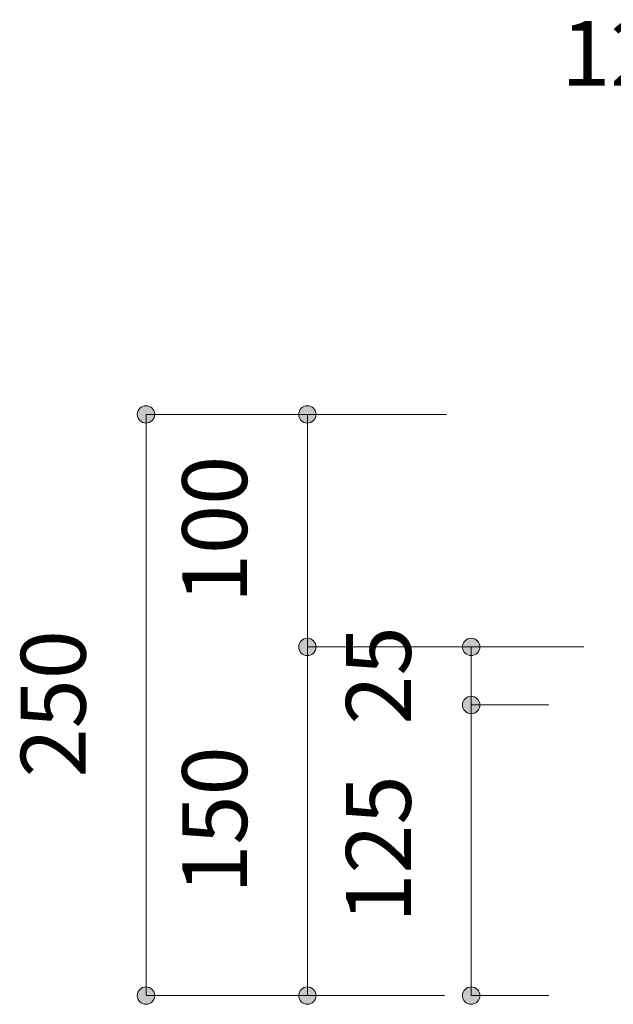
# Model space of a CAD drawing. Units: millimetres. Extents: x 39820 to 66129, y 362 to 18375.
# Drawn here: x 39953 to 40209, y 13367 to 13791 of the extents above; entities that cross this region are included whole.
import ezdxf

# ---------------------------------------------------------------- set-up
doc = ezdxf.new("R2010")
doc.units = ezdxf.units.MM
doc.header["$LTSCALE"] = 15
doc.layers.add('一般', color=7, linetype='Continuous', lineweight=5)
doc.layers.add('寸法', color=7, linetype='Continuous', lineweight=5)
doc.styles.add('YuGothic Medium', font='txt', dxfattribs={"bigfont": 'YuGothic Medium'})

# ---------------------------------------------------------------- blocks, each defined once
blk = doc.blocks.new('グループ-330')
at = {"layer": '寸法', "insert": (691.644, 419.524), "char_height": 1.8617, "attachment_point": 1, "rotation": 90, "line_spacing_factor": 1.198577, "style": 'YuGothic Medium'}
blk.add_mtext('25', dxfattribs=at)
blk = doc.blocks.new('グループ-331')
at = {"layer": '寸法', "linetype": 'Continuous', "lineweight": 0}
for points in [[(695.487, 421.752), (695.486, 421.728), (695.483, 421.704), (695.477, 421.68), (695.468, 421.657), (695.458, 421.634), (695.445, 421.613), (695.431, 421.594), (695.414, 421.575), (695.396, 421.559), (695.376, 421.544), (695.355, 421.532), (695.333, 421.521), (695.31, 421.513), (695.286, 421.507), (695.262, 421.503), (695.237, 421.502), (695.213, 421.503), (695.188, 421.507), (695.164, 421.513), (695.141, 421.521), (695.119, 421.532), (695.098, 421.544), (695.078, 421.559), (695.06, 421.575), (695.044, 421.594), (695.029, 421.613), (695.016, 421.634), (695.006, 421.657), (694.997, 421.68), (694.992, 421.704), (694.988, 421.728), (694.987, 421.752), (694.988, 421.777), (694.992, 421.801), (694.997, 421.825), (695.006, 421.848), (695.016, 421.87), (695.029, 421.891), (695.044, 421.911), (695.06, 421.929), (695.078, 421.946), (695.098, 421.961), (695.119, 421.973), (695.141, 421.984), (695.164, 421.992), (695.188, 421.998), (695.213, 422.002), (695.237, 422.003), (695.262, 422.002), (695.286, 421.998), (695.31, 421.992), (695.333, 421.984), (695.355, 421.973), (695.376, 421.961), (695.396, 421.946), (695.414, 421.929), (695.431, 421.911), (695.445, 421.891), (695.458, 421.87), (695.468, 421.848), (695.477, 421.825), (695.483, 421.801), (695.486, 421.777)], [(695.487, 420.086), (695.486, 420.061), (695.483, 420.037), (695.477, 420.013), (695.468, 419.99), (695.458, 419.968), (695.445, 419.947), (695.431, 419.927), (695.414, 419.909), (695.396, 419.892), (695.376, 419.878), (695.355, 419.865), (695.333, 419.854), (695.31, 419.846), (695.286, 419.84), (695.262, 419.837), (695.237, 419.835), (695.213, 419.837), (695.188, 419.84), (695.164, 419.846), (695.141, 419.854), (695.119, 419.865), (695.098, 419.878), (695.078, 419.892), (695.06, 419.909), (695.044, 419.927), (695.029, 419.947), (695.016, 419.968), (695.006, 419.99), (694.997, 420.013), (694.992, 420.037), (694.988, 420.061), (694.987, 420.086), (694.988, 420.11), (694.992, 420.135), (694.997, 420.158), (695.006, 420.182), (695.016, 420.204), (695.029, 420.225), (695.044, 420.245), (695.06, 420.263), (695.078, 420.279), (695.098, 420.294), (695.119, 420.307), (695.141, 420.317), (695.164, 420.325), (695.188, 420.331), (695.213, 420.335), (695.237, 420.336), (695.262, 420.335), (695.286, 420.331), (695.31, 420.325), (695.333, 420.317), (695.355, 420.307), (695.376, 420.294), (695.396, 420.279), (695.414, 420.263), (695.431, 420.245), (695.445, 420.225), (695.458, 420.204), (695.468, 420.182), (695.477, 420.158), (695.483, 420.135), (695.486, 420.11)]]:
    blk.add_hatch(color=7, dxfattribs=at).paths.add_polyline_path(points)
at = {"layer": '寸法'}
for p, q in [((697.137, 421.752), (695.237, 421.752)), ((695.237, 421.752), (695.237, 420.086)), ((697.471, 420.086), (695.237, 420.086))]:
    blk.add_line(p, q, dxfattribs=at)
for centre in [(695.237, 421.752), (695.237, 420.086)]:
    blk.add_circle(centre, 0.25, dxfattribs=at)
at = {"layer": '寸法', "color": 7}
blk.add_blockref('グループ-330', (0, 0), dxfattribs=at)
blk = doc.blocks.new('グループ-332')
at = {"layer": '寸法', "insert": (691.644, 413.839), "char_height": 1.8617, "attachment_point": 1, "rotation": 90, "line_spacing_factor": 1.198577, "style": 'YuGothic Medium'}
blk.add_mtext('125', dxfattribs=at)
blk = doc.blocks.new('グループ-333')
at = {"layer": '寸法', "linetype": 'Continuous', "lineweight": 0}
for points in [[(695.487, 420.086), (695.486, 420.061), (695.483, 420.037), (695.477, 420.013), (695.468, 419.99), (695.458, 419.968), (695.445, 419.947), (695.431, 419.927), (695.414, 419.909), (695.396, 419.892), (695.376, 419.878), (695.355, 419.865), (695.333, 419.854), (695.31, 419.846), (695.286, 419.84), (695.262, 419.837), (695.237, 419.835), (695.213, 419.837), (695.188, 419.84), (695.164, 419.846), (695.141, 419.854), (695.119, 419.865), (695.098, 419.878), (695.078, 419.892), (695.06, 419.909), (695.044, 419.927), (695.029, 419.947), (695.016, 419.968), (695.006, 419.99), (694.997, 420.013), (694.992, 420.037), (694.988, 420.061), (694.987, 420.086), (694.988, 420.11), (694.992, 420.135), (694.997, 420.158), (695.006, 420.182), (695.016, 420.204), (695.029, 420.225), (695.044, 420.245), (695.06, 420.263), (695.078, 420.279), (695.098, 420.294), (695.119, 420.307), (695.141, 420.317), (695.164, 420.325), (695.188, 420.331), (695.213, 420.335), (695.237, 420.336), (695.262, 420.335), (695.286, 420.331), (695.31, 420.325), (695.333, 420.317), (695.355, 420.307), (695.376, 420.294), (695.396, 420.279), (695.414, 420.263), (695.431, 420.245), (695.445, 420.225), (695.458, 420.204), (695.468, 420.182), (695.477, 420.158), (695.483, 420.135), (695.486, 420.11)], [(695.487, 411.752), (695.486, 411.728), (695.483, 411.704), (695.477, 411.68), (695.468, 411.657), (695.458, 411.634), (695.445, 411.613), (695.431, 411.594), (695.414, 411.575), (695.396, 411.559), (695.376, 411.544), (695.355, 411.532), (695.333, 411.521), (695.31, 411.513), (695.286, 411.507), (695.262, 411.503), (695.237, 411.502), (695.213, 411.503), (695.188, 411.507), (695.164, 411.513), (695.141, 411.521), (695.119, 411.532), (695.098, 411.544), (695.078, 411.559), (695.06, 411.575), (695.044, 411.594), (695.029, 411.613), (695.016, 411.634), (695.006, 411.657), (694.997, 411.68), (694.992, 411.704), (694.988, 411.728), (694.987, 411.752), (694.988, 411.777), (694.992, 411.801), (694.997, 411.825), (695.006, 411.848), (695.016, 411.87), (695.029, 411.891), (695.044, 411.911), (695.06, 411.929), (695.078, 411.946), (695.098, 411.961), (695.119, 411.973), (695.141, 411.984), (695.164, 411.992), (695.188, 411.998), (695.213, 412.002), (695.237, 412.003), (695.262, 412.002), (695.286, 411.998), (695.31, 411.992), (695.333, 411.984), (695.355, 411.973), (695.376, 411.961), (695.396, 411.946), (695.414, 411.929), (695.431, 411.911), (695.445, 411.891), (695.458, 411.87), (695.468, 411.848), (695.477, 411.825), (695.483, 411.801), (695.486, 411.777)]]:
    blk.add_hatch(color=7, dxfattribs=at).paths.add_polyline_path(points)
at = {"layer": '寸法'}
for p, q in [((697.471, 420.086), (695.237, 420.086)), ((695.237, 420.086), (695.237, 411.752)), ((697.471, 411.752), (695.237, 411.752))]:
    blk.add_line(p, q, dxfattribs=at)
for centre in [(695.237, 420.086), (695.237, 411.752)]:
    blk.add_circle(centre, 0.25, dxfattribs=at)
at = {"layer": '寸法', "color": 7}
blk.add_blockref('グループ-332', (0, 0), dxfattribs=at)
blk = doc.blocks.new('グループ-334')
at = {"layer": '寸法'}
for name in ['グループ-331', 'グループ-333']:
    blk.add_blockref(name, (0, 0), dxfattribs=at)
blk = doc.blocks.new('グループ-335')
at = {"layer": '寸法', "insert": (686.943, 423.005), "char_height": 1.8617, "attachment_point": 1, "rotation": 90, "line_spacing_factor": 1.198577, "style": 'YuGothic Medium'}
blk.add_mtext('100', dxfattribs=at)
blk = doc.blocks.new('グループ-336')
at = {"layer": '寸法', "linetype": 'Continuous', "lineweight": 0}
for points in [[(690.787, 428.419), (690.785, 428.394), (690.782, 428.37), (690.776, 428.346), (690.767, 428.323), (690.757, 428.301), (690.744, 428.28), (690.73, 428.26), (690.713, 428.242), (690.695, 428.225), (690.675, 428.211), (690.654, 428.198), (690.632, 428.188), (690.609, 428.179), (690.585, 428.173), (690.561, 428.17), (690.536, 428.169), (690.512, 428.17), (690.487, 428.173), (690.463, 428.179), (690.44, 428.188), (690.418, 428.198), (690.397, 428.211), (690.377, 428.225), (690.359, 428.242), (690.343, 428.26), (690.328, 428.28), (690.315, 428.301), (690.305, 428.323), (690.297, 428.346), (690.291, 428.37), (690.287, 428.394), (690.286, 428.419), (690.287, 428.444), (690.291, 428.468), (690.297, 428.492), (690.305, 428.515), (690.315, 428.537), (690.328, 428.558), (690.343, 428.578), (690.359, 428.596), (690.377, 428.613), (690.397, 428.627), (690.418, 428.64), (690.44, 428.65), (690.463, 428.659), (690.487, 428.665), (690.512, 428.668), (690.536, 428.669), (690.561, 428.668), (690.585, 428.665), (690.609, 428.659), (690.632, 428.65), (690.654, 428.64), (690.675, 428.627), (690.695, 428.613), (690.713, 428.596), (690.73, 428.578), (690.744, 428.558), (690.757, 428.537), (690.767, 428.515), (690.776, 428.492), (690.782, 428.468), (690.785, 428.444)], [(690.787, 421.752), (690.785, 421.728), (690.782, 421.704), (690.776, 421.68), (690.767, 421.657), (690.757, 421.634), (690.744, 421.613), (690.73, 421.594), (690.713, 421.575), (690.695, 421.559), (690.675, 421.544), (690.654, 421.532), (690.632, 421.521), (690.609, 421.513), (690.585, 421.507), (690.561, 421.503), (690.536, 421.502), (690.512, 421.503), (690.487, 421.507), (690.463, 421.513), (690.44, 421.521), (690.418, 421.532), (690.397, 421.544), (690.377, 421.559), (690.359, 421.575), (690.343, 421.594), (690.328, 421.613), (690.315, 421.634), (690.305, 421.657), (690.297, 421.68), (690.291, 421.704), (690.287, 421.728), (690.286, 421.752), (690.287, 421.777), (690.291, 421.801), (690.297, 421.825), (690.305, 421.848), (690.315, 421.87), (690.328, 421.891), (690.343, 421.911), (690.359, 421.929), (690.377, 421.946), (690.397, 421.961), (690.418, 421.973), (690.44, 421.984), (690.463, 421.992), (690.487, 421.998), (690.512, 422.002), (690.536, 422.003), (690.561, 422.002), (690.585, 421.998), (690.609, 421.992), (690.632, 421.984), (690.654, 421.973), (690.675, 421.961), (690.695, 421.946), (690.713, 421.929), (690.73, 421.911), (690.744, 421.891), (690.757, 421.87), (690.767, 421.848), (690.776, 421.825), (690.782, 421.801), (690.785, 421.777)]]:
    blk.add_hatch(color=7, dxfattribs=at).paths.add_polyline_path(points)
at = {"layer": '寸法'}
for p, q in [((694.526, 428.419), (690.536, 428.419)), ((690.536, 428.419), (690.536, 421.752)), ((698.471, 421.752), (690.536, 421.752))]:
    blk.add_line(p, q, dxfattribs=at)
for centre in [(690.536, 428.419), (690.536, 421.752)]:
    blk.add_circle(centre, 0.25, dxfattribs=at)
at = {"layer": '寸法', "color": 7}
blk.add_blockref('グループ-335', (0, 0), dxfattribs=at)
blk = doc.blocks.new('グループ-337')
at = {"layer": '寸法', "insert": (686.943, 414.672), "char_height": 1.8617, "attachment_point": 1, "rotation": 90, "line_spacing_factor": 1.198577, "style": 'YuGothic Medium'}
blk.add_mtext('150', dxfattribs=at)
blk = doc.blocks.new('グループ-338')
at = {"layer": '寸法', "linetype": 'Continuous', "lineweight": 0}
for points in [[(690.787, 421.752), (690.785, 421.728), (690.782, 421.704), (690.776, 421.68), (690.767, 421.657), (690.757, 421.634), (690.744, 421.613), (690.73, 421.594), (690.713, 421.575), (690.695, 421.559), (690.675, 421.544), (690.654, 421.532), (690.632, 421.521), (690.609, 421.513), (690.585, 421.507), (690.561, 421.503), (690.536, 421.502), (690.512, 421.503), (690.487, 421.507), (690.463, 421.513), (690.44, 421.521), (690.418, 421.532), (690.397, 421.544), (690.377, 421.559), (690.359, 421.575), (690.343, 421.594), (690.328, 421.613), (690.315, 421.634), (690.305, 421.657), (690.297, 421.68), (690.291, 421.704), (690.287, 421.728), (690.286, 421.752), (690.287, 421.777), (690.291, 421.801), (690.297, 421.825), (690.305, 421.848), (690.315, 421.87), (690.328, 421.891), (690.343, 421.911), (690.359, 421.929), (690.377, 421.946), (690.397, 421.961), (690.418, 421.973), (690.44, 421.984), (690.463, 421.992), (690.487, 421.998), (690.512, 422.002), (690.536, 422.003), (690.561, 422.002), (690.585, 421.998), (690.609, 421.992), (690.632, 421.984), (690.654, 421.973), (690.675, 421.961), (690.695, 421.946), (690.713, 421.929), (690.73, 421.911), (690.744, 421.891), (690.757, 421.87), (690.767, 421.848), (690.776, 421.825), (690.782, 421.801), (690.785, 421.777)], [(690.787, 411.752), (690.785, 411.728), (690.782, 411.704), (690.776, 411.68), (690.767, 411.657), (690.757, 411.634), (690.744, 411.613), (690.73, 411.594), (690.713, 411.575), (690.695, 411.559), (690.675, 411.544), (690.654, 411.532), (690.632, 411.521), (690.609, 411.513), (690.585, 411.507), (690.561, 411.503), (690.536, 411.502), (690.512, 411.503), (690.487, 411.507), (690.463, 411.513), (690.44, 411.521), (690.418, 411.532), (690.397, 411.544), (690.377, 411.559), (690.359, 411.575), (690.343, 411.594), (690.328, 411.613), (690.315, 411.634), (690.305, 411.657), (690.297, 411.68), (690.291, 411.704), (690.287, 411.728), (690.286, 411.752), (690.287, 411.777), (690.291, 411.801), (690.297, 411.825), (690.305, 411.848), (690.315, 411.87), (690.328, 411.891), (690.343, 411.911), (690.359, 411.929), (690.377, 411.946), (690.397, 411.961), (690.418, 411.973), (690.44, 411.984), (690.463, 411.992), (690.487, 411.998), (690.512, 412.002), (690.536, 412.003), (690.561, 412.002), (690.585, 411.998), (690.609, 411.992), (690.632, 411.984), (690.654, 411.973), (690.675, 411.961), (690.695, 411.946), (690.713, 411.929), (690.73, 411.911), (690.744, 411.891), (690.757, 411.87), (690.767, 411.848), (690.776, 411.825), (690.782, 411.801), (690.785, 411.777)]]:
    blk.add_hatch(color=7, dxfattribs=at).paths.add_polyline_path(points)
at = {"layer": '寸法'}
for p, q in [((698.471, 421.752), (690.536, 421.752)), ((690.536, 421.752), (690.536, 411.752)), ((694.471, 411.752), (690.536, 411.752))]:
    blk.add_line(p, q, dxfattribs=at)
for centre in [(690.536, 421.752), (690.536, 411.752)]:
    blk.add_circle(centre, 0.25, dxfattribs=at)
at = {"layer": '寸法', "color": 7}
blk.add_blockref('グループ-337', (0, 0), dxfattribs=at)
blk = doc.blocks.new('グループ-339')
at = {"layer": '寸法'}
for name in ['グループ-336', 'グループ-338']:
    blk.add_blockref(name, (0, 0), dxfattribs=at)
blk = doc.blocks.new('グループ-340')
at = {"layer": '寸法', "insert": (682.311, 418.005), "char_height": 1.8617, "attachment_point": 1, "rotation": 90, "line_spacing_factor": 1.198577, "style": 'YuGothic Medium'}
blk.add_mtext('250', dxfattribs=at)
blk = doc.blocks.new('グループ-341')
at = {"layer": '寸法', "linetype": 'Continuous', "lineweight": 0}
for points in [[(686.154, 428.419), (686.153, 428.394), (686.149, 428.37), (686.143, 428.346), (686.135, 428.323), (686.125, 428.301), (686.112, 428.28), (686.097, 428.26), (686.081, 428.242), (686.063, 428.225), (686.043, 428.211), (686.022, 428.198), (686, 428.188), (685.976, 428.179), (685.953, 428.173), (685.928, 428.17), (685.904, 428.169), (685.879, 428.17), (685.855, 428.173), (685.831, 428.179), (685.808, 428.188), (685.786, 428.198), (685.765, 428.211), (685.745, 428.225), (685.727, 428.242), (685.71, 428.26), (685.696, 428.28), (685.683, 428.301), (685.672, 428.323), (685.664, 428.346), (685.658, 428.37), (685.655, 428.394), (685.653, 428.419), (685.655, 428.444), (685.658, 428.468), (685.664, 428.492), (685.672, 428.515), (685.683, 428.537), (685.696, 428.558), (685.71, 428.578), (685.727, 428.596), (685.745, 428.613), (685.765, 428.627), (685.786, 428.64), (685.808, 428.65), (685.831, 428.659), (685.855, 428.665), (685.879, 428.668), (685.904, 428.669), (685.928, 428.668), (685.953, 428.665), (685.976, 428.659), (686, 428.65), (686.022, 428.64), (686.043, 428.627), (686.063, 428.613), (686.081, 428.596), (686.097, 428.578), (686.112, 428.558), (686.125, 428.537), (686.135, 428.515), (686.143, 428.492), (686.149, 428.468), (686.153, 428.444)], [(686.154, 411.752), (686.153, 411.728), (686.149, 411.704), (686.143, 411.68), (686.135, 411.657), (686.125, 411.634), (686.112, 411.613), (686.097, 411.594), (686.081, 411.575), (686.063, 411.559), (686.043, 411.544), (686.022, 411.532), (686, 411.521), (685.976, 411.513), (685.953, 411.507), (685.928, 411.503), (685.904, 411.502), (685.879, 411.503), (685.855, 411.507), (685.831, 411.513), (685.808, 411.521), (685.786, 411.532), (685.765, 411.544), (685.745, 411.559), (685.727, 411.575), (685.71, 411.594), (685.696, 411.613), (685.683, 411.634), (685.672, 411.657), (685.664, 411.68), (685.658, 411.704), (685.655, 411.728), (685.653, 411.752), (685.655, 411.777), (685.658, 411.801), (685.664, 411.825), (685.672, 411.848), (685.683, 411.87), (685.696, 411.891), (685.71, 411.911), (685.727, 411.929), (685.745, 411.946), (685.765, 411.961), (685.786, 411.973), (685.808, 411.984), (685.831, 411.992), (685.855, 411.998), (685.879, 412.002), (685.904, 412.003), (685.928, 412.002), (685.953, 411.998), (685.976, 411.992), (686, 411.984), (686.022, 411.973), (686.043, 411.961), (686.063, 411.946), (686.081, 411.929), (686.097, 411.911), (686.112, 411.891), (686.125, 411.87), (686.135, 411.848), (686.143, 411.825), (686.149, 411.801), (686.153, 411.777)]]:
    blk.add_hatch(color=7, dxfattribs=at).paths.add_polyline_path(points)
at = {"layer": '寸法'}
for p, q in [((694.526, 428.419), (685.904, 428.419)), ((685.904, 428.419), (685.904, 411.752)), ((694.471, 411.752), (685.904, 411.752))]:
    blk.add_line(p, q, dxfattribs=at)
for centre in [(685.904, 428.419), (685.904, 411.752)]:
    blk.add_circle(centre, 0.25, dxfattribs=at)
at = {"layer": '寸法', "color": 7}
blk.add_blockref('グループ-340', (0, 0), dxfattribs=at)
blk = doc.blocks.new('グループ-351')
at = {"layer": '寸法', "insert": (697.82, 439.706), "char_height": 1.8617, "attachment_point": 1, "line_spacing_factor": 1.198577, "style": 'YuGothic Medium'}
blk.add_mtext('12.5', dxfattribs=at)
blk = doc.blocks.new('グループ-352')
at = {"layer": '寸法', "linetype": 'Continuous', "lineweight": 0}
for points in [[(700.054, 436.113), (700.053, 436.089), (700.049, 436.064), (700.043, 436.04), (700.035, 436.017), (700.024, 435.995), (700.012, 435.974), (699.997, 435.954), (699.981, 435.936), (699.962, 435.92), (699.943, 435.905), (699.922, 435.892), (699.899, 435.882), (699.876, 435.874), (699.852, 435.868), (699.828, 435.864), (699.804, 435.863), (699.779, 435.864), (699.755, 435.868), (699.731, 435.874), (699.708, 435.882), (699.686, 435.892), (699.665, 435.905), (699.645, 435.92), (699.627, 435.936), (699.61, 435.954), (699.595, 435.974), (699.583, 435.995), (699.572, 436.017), (699.564, 436.04), (699.558, 436.064), (699.554, 436.089), (699.553, 436.113), (699.554, 436.138), (699.558, 436.162), (699.564, 436.186), (699.572, 436.209), (699.583, 436.231), (699.595, 436.252), (699.61, 436.272), (699.627, 436.29), (699.645, 436.307), (699.665, 436.321), (699.686, 436.334), (699.708, 436.344), (699.731, 436.353), (699.755, 436.359), (699.779, 436.362), (699.804, 436.364), (699.828, 436.362), (699.852, 436.359), (699.876, 436.353), (699.899, 436.344), (699.922, 436.334), (699.943, 436.321), (699.962, 436.307), (699.981, 436.29), (699.997, 436.272), (700.012, 436.252), (700.024, 436.231), (700.035, 436.209), (700.043, 436.186), (700.049, 436.162), (700.053, 436.138)], [(700.887, 436.113), (700.886, 436.089), (700.883, 436.064), (700.877, 436.04), (700.868, 436.017), (700.858, 435.995), (700.845, 435.974), (700.83, 435.954), (700.814, 435.936), (700.796, 435.92), (700.776, 435.905), (700.755, 435.892), (700.733, 435.882), (700.71, 435.874), (700.686, 435.868), (700.661, 435.864), (700.637, 435.863), (700.612, 435.864), (700.588, 435.868), (700.564, 435.874), (700.541, 435.882), (700.519, 435.892), (700.498, 435.905), (700.478, 435.92), (700.46, 435.936), (700.443, 435.954), (700.429, 435.974), (700.416, 435.995), (700.406, 436.017), (700.397, 436.04), (700.391, 436.064), (700.388, 436.089), (700.387, 436.113), (700.388, 436.138), (700.391, 436.162), (700.397, 436.186), (700.406, 436.209), (700.416, 436.231), (700.429, 436.252), (700.443, 436.272), (700.46, 436.29), (700.478, 436.307), (700.498, 436.321), (700.519, 436.334), (700.541, 436.344), (700.564, 436.353), (700.588, 436.359), (700.612, 436.362), (700.637, 436.364), (700.661, 436.362), (700.686, 436.359), (700.71, 436.353), (700.733, 436.344), (700.755, 436.334), (700.776, 436.321), (700.796, 436.307), (700.814, 436.29), (700.83, 436.272), (700.845, 436.252), (700.858, 436.231), (700.868, 436.209), (700.877, 436.186), (700.883, 436.162), (700.886, 436.138)]]:
    blk.add_hatch(color=7, dxfattribs=at).paths.add_polyline_path(points)
at = {"layer": '寸法'}
for p, q in [((699.804, 429.493), (699.804, 436.113)), ((699.804, 436.113), (700.637, 436.113)), ((700.637, 430.596), (700.637, 436.113))]:
    blk.add_line(p, q, dxfattribs=at)
for centre in [(699.804, 436.113), (700.637, 436.113)]:
    blk.add_circle(centre, 0.25, dxfattribs=at)
at = {"layer": '寸法', "color": 7}
blk.add_blockref('グループ-351', (0, 0), dxfattribs=at)
blk = doc.blocks.new('グループ-424')
at = {"layer": '寸法'}
for name in ['グループ-352', 'グループ-341', 'グループ-339', 'グループ-334']:
    blk.add_blockref(name, (0, 0), dxfattribs=at)

msp = doc.modelspace()

# ---------------------------------------------------------------- block references
at = {"layer": '一般', "color": 7, "transparency": 33554687, "xscale": 15, "yscale": 15, "zscale": 15}
msp.add_blockref('グループ-424', (29719.1, 7194.67), dxfattribs=at)

doc.saveas('drawing.dxf')
